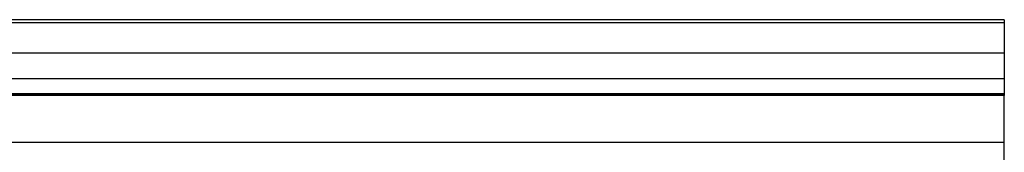
# Model space of a CAD drawing. Units: inches. Extents: x 494 to 610, y 394 to 564.
# Drawn here: x 535 to 546, y 468 to 469 of the extents above; entities that cross this region are included whole.
import ezdxf

# ---------------------------------------------------------------- set-up
doc = ezdxf.new("R2010")
doc.units = ezdxf.units.IN
doc.header["$MEASUREMENT"] = 0
doc.layers.add('Ebene 1', color=7, linetype='Continuous')

msp = doc.modelspace()

# ---------------------------------------------------------------- linework, layer by layer
at = {"layer": 'Ebene 1', "color": 7, "lineweight": 25, "true_color": 0xffffff}
for points in [[(546.188, 469.274), (533.859, 469.274)], [(546.188, 469.239), (533.859, 469.239)], [(546.188, 469.274), (546.188, 469.274), (546.188, 469.256), (546.188, 469.239)], [(546.188, 469.239), (546.188, 468.886)], [(546.188, 468.886), (533.859, 468.886)], [(546.188, 468.886), (546.188, 468.85), (546.188, 468.815), (546.188, 468.78), (546.188, 468.745), (546.188, 468.709), (546.188, 468.656), (546.188, 468.621), (546.188, 468.586)], [(546.188, 468.586), (533.859, 468.586)], [(546.188, 468.586), (546.188, 468.551), (546.188, 468.515), (546.188, 468.498), (546.188, 468.462), (546.188, 468.445), (546.188, 468.409)], [(533.859, 468.409), (546.188, 468.409)], [(546.188, 468.409), (533.859, 468.409)], [(546.188, 468.392), (533.859, 468.392)], [(546.188, 468.409), (546.188, 468.409)], [(546.188, 468.409), (546.188, 468.409), (546.188, 468.392)], [(546.188, 467.845), (546.188, 468.392)], [(546.188, 467.845), (533.859, 467.845)], [(546.188, 467.545), (546.188, 467.58), (546.188, 467.633), (546.188, 467.669), (546.188, 467.704), (546.188, 467.739), (546.188, 467.775), (546.188, 467.81), (546.188, 467.845)]]:
    msp.add_lwpolyline(points, dxfattribs=at)

doc.saveas('drawing.dxf')
